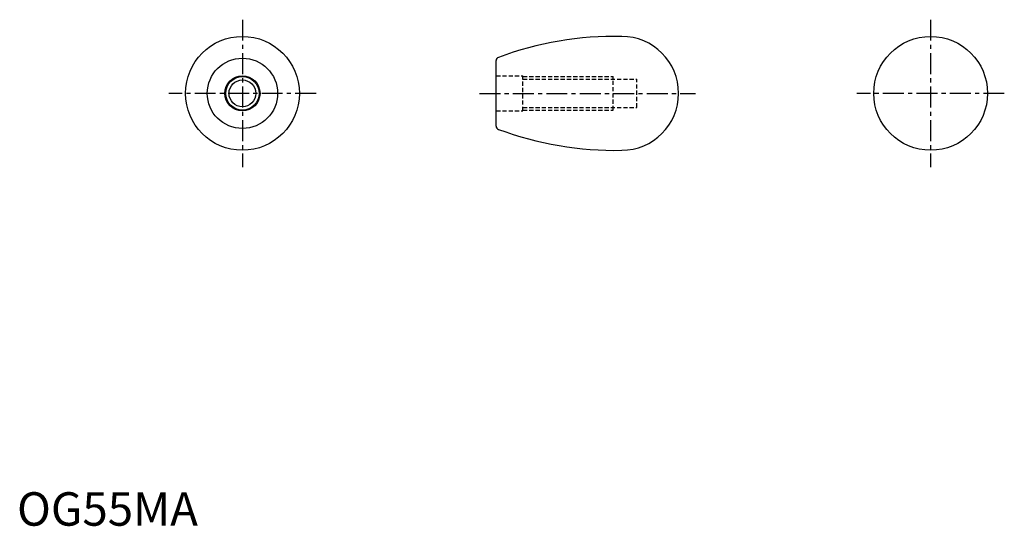
# Model space of a CAD drawing. Extents: x 1 to 295, y 0 to 151.
import ezdxf

# ---------------------------------------------------------------- set-up
doc = ezdxf.new("R2010")
doc.units = 0
doc.header["$LTSCALE"] = 5
doc.linetypes.add('CENTER', pattern=[2, 1.25, -0.25, 0.25, -0.25])
doc.linetypes.add('HIDDEN', pattern=[0.375, 0.25, -0.125])
doc.layers.get('0').update_dxf_attribs({"linetype": 'CONTINUOUS'})
for name, color, linetype in [('1', 1, 'CENTER'), ('2', 2, 'HIDDEN'), ('3', 3, 'CONTINUOUS')]:
    doc.layers.add(name, color=color, linetype=linetype)
doc.styles.add('STANDARD1', font='txt')

msp = doc.modelspace()

# ---------------------------------------------------------------- linework, layer by layer
msp.add_line((143.12, 119.32), (143.12, 138.94))
for centre, radius in [((67.33, 129.13), 17), ((272.91, 129.13), 17), ((67.33, 129.13), 10.5), ((67.33, 129.13), 5.25), ((67.33, 129.13), 4)]:
    msp.add_circle(centre, radius)
for centre, radius, start, end in [((178.73, 45.65), 100.5, 88.9188, 110.3513), ((180.62, 129.13), 17, 270, 90), ((144.12, 138.94), 1, 110.3513, 180), ((144.12, 119.32), 1, 180, 249.6487), ((178.73, 212.61), 100.5, 249.6487, 271.0812)]:
    msp.add_arc(centre, radius, start, end)
at = {"layer": '1'}
for p, q in [((67.33, 151.13), (67.33, 107.13)), ((272.91, 151.13), (272.91, 107.13)), ((89.33, 129.13), (45.33, 129.13)), ((138.12, 129.13), (202.62, 129.13)), ((294.91, 129.13), (250.91, 129.13))]:
    msp.add_line(p, q, dxfattribs=at)
at = {"layer": '2'}
for p, q in [((143.12, 134.38), (151.12, 134.38)), ((151.12, 123.88), (151.12, 134.38)), ((151.12, 134.13), (178.12, 134.13)), ((151.12, 133.32), (185.12, 133.32)), ((178.12, 124.13), (178.12, 134.13)), ((185.12, 124.94), (185.12, 133.32)), ((143.12, 123.88), (151.12, 123.88)), ((151.12, 124.94), (185.12, 124.94)), ((151.12, 124.13), (178.12, 124.13))]:
    msp.add_line(p, q, dxfattribs=at)
at = {"layer": '3'}
msp.add_circle((67.33, 129.13), 5, dxfattribs=at)

# ---------------------------------------------------------------- texts
at = {"color": 3, "style": 'STANDARD1'}
msp.add_text('OG55MA', height=10, dxfattribs=at).set_placement((0, 0))

doc.saveas('drawing.dxf')
